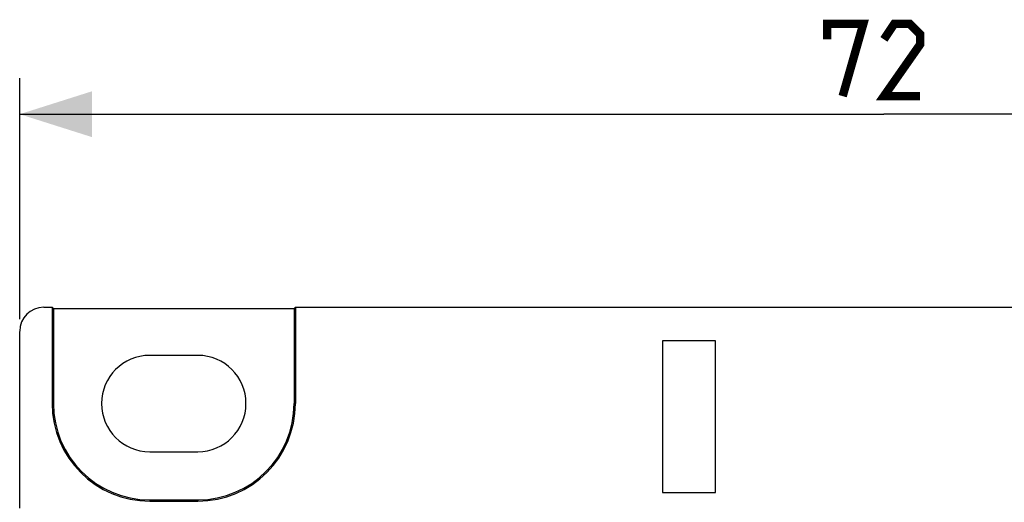
# Model space of a CAD drawing. Units: millimetres. Extents: x -124 to 50, y -51 to 71.
# Drawn here: x -33 to 8, y 51 to 71 of the extents above; entities that cross this region are included whole.
import ezdxf

# ---------------------------------------------------------------- set-up
doc = ezdxf.new("R2010")
doc.units = ezdxf.units.MM
doc.header["$LTSCALE"] = 30.734
doc.layers.get('0').update_dxf_attribs({"linetype": 'CONTINUOUS'})
doc.layers.add('DRAFT', color=7, linetype='CONTINUOUS')
doc.layers.add('RACCORDO', color=7, linetype='CONTINUOUS')
doc.styles.get("Standard").update_dxf_attribs({"font": 'txt', "width": 0.8})
doc.dimstyles.new('DIMSTYLE_1', dxfattribs={"dimtxt": 3, "dimasz": 3, "dimexe": 1.5, "dimexo": 0.5, "dimgap": 0.75, "dimtad": 1, "dimdec": 0, "dimtxsty": 'STANDARD', "dimblk": '_FILLED', "dimblk1": '_FILLED', "dimblk2": '_FILLED', "dimcen": 0.09, "dimazin": 2, "dimtfac": 1, "dimtdec": 0, "dimtofl": 0, "dimtmove": 0, "dimatfit": 3, "dimldrblk": '_FILLED', "dimfxl": 1, "dimtolj": 1, "dimarcsym": 0})

# ---------------------------------------------------------------- blocks, each defined once
blk = doc.blocks.new('_FILLED')
at = {"color": 0, "linetype": 'BYBLOCK'}
blk.add_solid([(0, 0), (-1, 0.317), (-1, -0.317)], dxfattribs=at)
blk = doc.blocks.new('*D0')
at = {"color": 7, "linetype": 'CONTINUOUS'}
for p, q in [((-32.843, 58.735), (-32.843, 68.754)), ((38.957, 58.735), (38.957, 68.754)), ((-32.843, 67.254), (3.057, 67.254)), ((38.957, 67.254), (3.057, 67.254))]:
    blk.add_line(p, q, dxfattribs=at)
at = {"color": 7, "linetype": 'CONTINUOUS', "xscale": 3, "yscale": 3, "zscale": 3, "rotation": 180}
blk.add_blockref('_FILLED', (-32.843, 67.254), dxfattribs=at)
at = {"color": 7, "linetype": 'CONTINUOUS', "xscale": 3, "yscale": 3, "zscale": 3}
blk.add_blockref('_FILLED', (38.957, 67.254), dxfattribs=at)

msp = doc.modelspace()

# ---------------------------------------------------------------- linework, layer by layer
at = {"color": 7, "linetype": 'CONTINUOUS'}
for p, q in [((-6.143, 57.835), (-6.143, 51.535)), ((-3.943, 57.835), (-6.143, 57.835)), ((-3.943, 51.535), (-3.943, 57.835)), ((-25.443, 57.235), (-27.443, 57.235)), ((-27.443, 53.235), (-25.443, 53.235)), ((-6.143, 51.535), (-3.943, 51.535))]:
    msp.add_line(p, q, dxfattribs=at)
at = {"color": 7, "linetype": 'CONTINUOUS', "const_width": 0.35}
for points in [[(0.7, 70.361), (0.7, 71.004), (2.2, 71.004), (1.343, 68.004)], [(4.557, 68.004), (3.057, 68.004), (4.557, 70.147), (4.557, 70.576), (4.129, 71.004), (3.486, 71.004), (3.057, 70.361)]]:
    msp.add_lwpolyline(points, dxfattribs=at)
at = {"color": 7, "linetype": 'CONTINUOUS'}
for centre, start, end in [((-27.443, 55.235), 90, 270), ((-25.443, 55.235), 270, 90)]:
    msp.add_arc(centre, 2, start, end, dxfattribs=at)
at = {"layer": 'DRAFT', "color": 7, "linetype": 'CONTINUOUS'}
for p, q in [((-31.495, 59.235), (-31.495, 55.235)), ((-31.495, 59.235), (-31.443, 59.183)), ((-31.443, 59.183), (-31.443, 55.235)), ((-31.443, 59.183), (-21.443, 59.183)), ((-21.391, 59.235), (-21.443, 59.183)), ((-21.443, 59.183), (-21.443, 55.235)), ((-21.391, 59.235), (-21.391, 55.235)), ((-27.443, 51.235), (-25.443, 51.235)), ((-27.443, 51.183), (-25.443, 51.183))]:
    msp.add_line(p, q, dxfattribs=at)
at = {"layer": 'DRAFT', "color": 250, "linetype": 'CONTINUOUS'}
for p, q in [((-31.443, 55.235), (-31.495, 55.235)), ((-21.443, 55.235), (-21.391, 55.235)), ((-27.443, 51.235), (-27.443, 51.183)), ((-25.443, 51.235), (-25.443, 51.183))]:
    msp.add_line(p, q, dxfattribs=at)
at = {"layer": 'DRAFT', "color": 7, "linetype": 'CONTINUOUS'}
for centre, radius, start, end in [((-27.443, 55.235), 4.052, 180, 270), ((-27.443, 55.235), 4, 180, 270), ((-25.443, 55.235), 4.052, 270, 360), ((-25.443, 55.235), 4, 270, 360)]:
    msp.add_arc(centre, radius, start, end, dxfattribs=at)
at = {"layer": 'RACCORDO', "color": 7, "linetype": 'CONTINUOUS'}
for p, q in [((-31.843, 59.235), (-31.495, 59.235)), ((-21.391, 59.235), (37.957, 59.235)), ((-32.843, 50.884), (-32.843, 58.235))]:
    msp.add_line(p, q, dxfattribs=at)
msp.add_ellipse((-31.843, 58.235), major_axis=(0.707, -0.707), ratio=0.999695, start_param=2.356347, end_param=3.926839, dxfattribs=at)

# ---------------------------------------------------------------- dimensions: what is measured, and where the dimension line sits
at = {"color": 7, "linetype": 'CONTINUOUS'}
dim = msp.add_linear_dim(base=(-32.843, 67.254), p1=(38.957, 58.235), p2=(-32.843, 58.235), angle=180, dimstyle='DIMSTYLE_1', dxfattribs=at)
dim.commit()
dim.dimension.update_dxf_attribs({"geometry": '*D0', "text_midpoint": (0.7, 67.254), "dimtype": 160})

doc.saveas('drawing.dxf')
